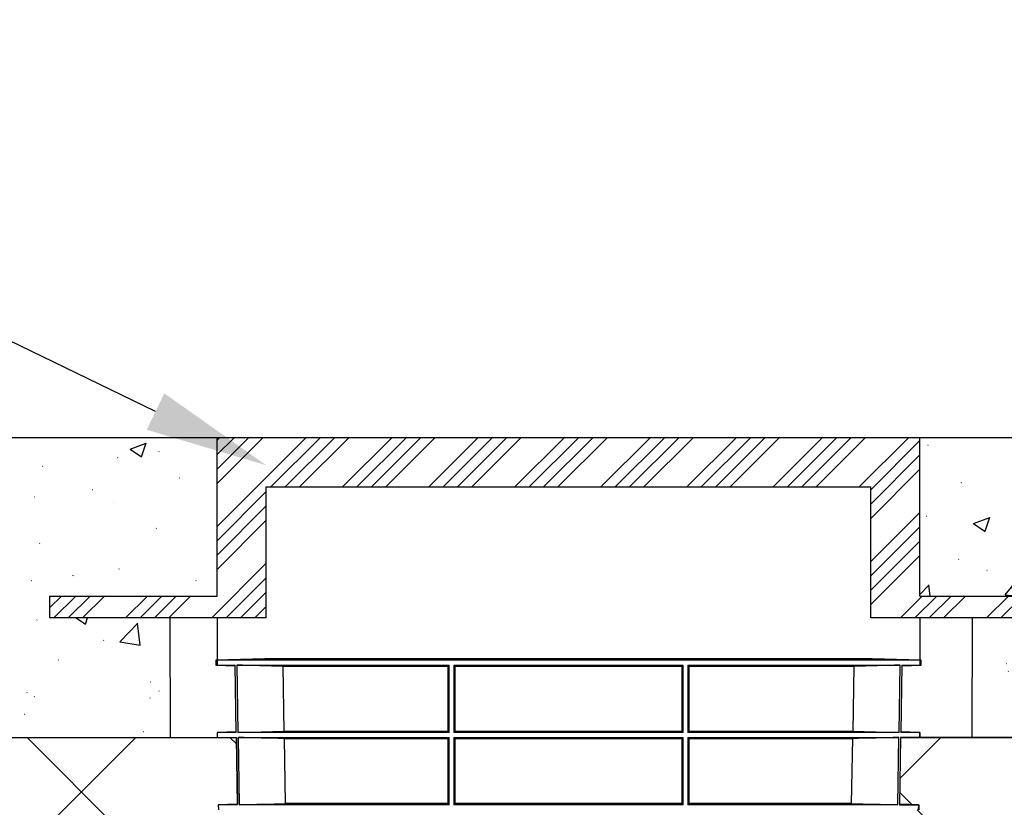
# Model space of a CAD drawing. Units: inches. Extents: x 8658 to 30743, y -2678 to 12505.
# Drawn here: x 12665 to 13866, y 9052 to 10012 of the extents above; entities that cross this region are included whole.
import ezdxf
from ezdxf import colors
from ezdxf.entities.mleader import LeaderData, LeaderLine
from ezdxf.math import Vec2, Vec3

# ---------------------------------------------------------------- set-up
doc = ezdxf.new("R2010")
doc.units = ezdxf.units.IN
doc.header["$LTSCALE"] = 0.25
doc.header["$MEASUREMENT"] = 0
for name, color, linetype in [('HD', 7, 'Continuous'), ('SD', 7, 'Continuous'), ('Text', 7, 'Continuous')]:
    doc.layers.add(name, color=color, linetype=linetype)
doc.styles.get("Standard").update_dxf_attribs({"font": 'arial.ttf'})

msp = doc.modelspace()

# ---------------------------------------------------------------- hatches: boundary and pattern name
at = {"layer": 'SD', "transparency": 33554559}
h = msp.add_hatch(dxfattribs=at)
h.set_pattern_fill('AR-CONC', color=256, scale=28.125, style=0)
h.set_pattern_definition([(317.5, (179505.74, 77748.39), (164.02111, 28.15453), [0.44381, -90.96244, 0.44381, -145.24369, 0.44381, -206.27494]), (327.5, (179533.87, 77748.39), (150.13756, -6.343558), [0.58078, -69.73172, 0.58078, -218.79422, 0.58078, -290.51297]), (7.5, (179596.59, 77748.39), (73.98831, 110.928294), [0.35761, -107.07989, 0.35761, -178.79864, 0.35761, -70.658016]), (37.5, (179596.585, 77748.39), (3.41996, 93.626396), [0.55814, -182.81686, 0.55814, -187.87936, 0.55814, -185.769984]), (71.4514, (179638.7, 77781.14), (236.31261, 90.7117), [17.92693, -197.19622]), (326, (179624.7, 77790.57), (68.43244, 203.94845), [16.875, -185.625]), (21, (179624.71, 77790.57), (167.88011, -113.23656), [21.09375, -232.03125]), (351.1842, (179596.6, 77804.64), (262.87367, 273.97086), [25.3125, -278.4375]), (96.6356, (179621.6, 77800.76), (262.8739, 273.97065), [26.8904, -295.7943]), (46.1842, (179596.59, 77804.64), (300.16154, -46.55222), [31.6406, -348.0469]), (100.4514, (179613.4, 77746.92), (162.70576, 193.90487), [17.92693, -197.19622]), (355, (179596.59, 77748.39), (-39.02381, 211.55404), [16.875, -185.625]), (50, (179596.59, 77748.39), (201.72943, -17.64904), [21.09375, -232.03125])])
h.paths.add_polyline_path([(12498.1197, 9502.3307), (12498.1197, 9136.8725), (12848.5717, 9136.8725), (12848.5717, 9282.6617), (12702.1197, 9282.6617), (12702.1197, 9309.3884), (12906.1197, 9309.3884), (12906.1197, 9502.3307)])
at = {"layer": 'SD'}
h = msp.add_hatch(dxfattribs=at)
h.set_pattern_fill('ANSI34', color=256, scale=99)
h.set_pattern_definition([(45, (-12883.794, 7335.54), (-52.50268, 52.50268), []), (45, (-12866.29, 7335.54), (-52.50268, 52.50268), []), (45, (-12848.79, 7335.54), (-52.50268, 52.50268), []), (45, (-12831.29, 7335.54), (-52.50268, 52.50268), [])])
h.paths.add_polyline_path([(12906.1197, 9309.3884), (12702.1197, 9309.3884), (12702.1197, 9282.6617), (12966.1197, 9282.6617), (12966.1197, 9442.3307), (13703.3023, 9442.3307), (13703.3023, 9282.6617), (13967.3023, 9282.6617), (13967.3023, 9309.3884), (13763.3023, 9309.3884), (13763.3023, 9502.3307), (12906.1197, 9502.3307)])
at = {"layer": 'SD', "transparency": 33554559}
h = msp.add_hatch(dxfattribs=at)
h.set_pattern_fill('AR-CONC', color=256, scale=28.125, style=0)
h.set_pattern_definition([(317.5, (180770.92, 77748.39), (164.02111, 28.15453), [0.44381, -90.96244, 0.44381, -145.24369, 0.44381, -206.27494]), (327.5, (180799.05, 77748.39), (150.13756, -6.343558), [0.58078, -69.73172, 0.58078, -218.79422, 0.58078, -290.51297]), (7.5, (180861.77, 77748.39), (73.98831, 110.928294), [0.35761, -107.07989, 0.35761, -178.79864, 0.35761, -70.658016]), (37.5, (180861.77, 77748.39), (3.41996, 93.626396), [0.55814, -182.81686, 0.55814, -187.87936, 0.55814, -185.769984]), (71.4514, (180903.88, 77781.14), (236.31261, 90.7117), [17.92693, -197.19622]), (326, (180889.9, 77790.57), (68.43244, 203.94845), [16.875, -185.625]), (21, (180889.9, 77790.57), (167.88011, -113.23656), [21.09375, -232.03125]), (351.1842, (180861.77, 77804.64), (262.87367, 273.97086), [25.3125, -278.4375]), (96.6356, (180886.78, 77800.76), (262.8739, 273.97065), [26.8904, -295.7943]), (46.1842, (180861.77, 77804.64), (300.16154, -46.55222), [31.6406, -348.0469]), (100.4514, (180878.58, 77746.92), (162.70576, 193.90487), [17.92693, -197.19622]), (355, (180861.77, 77748.39), (-39.02381, 211.55404), [16.875, -185.625]), (50, (180861.77, 77748.39), (201.72943, -17.64904), [21.09375, -232.03125])])
h.paths.add_polyline_path([(13967.3023, 9282.6617), (13826.7843, 9282.6617), (13826.7843, 9136.8725), (14171.3023, 9136.8725), (14171.3023, 9502.3307), (13763.3023, 9502.3307), (13763.3023, 9309.3884), (13967.3023, 9309.3884)])
at = {"layer": 'SD', "transparency": 33554623}
h = msp.add_hatch(dxfattribs=at)
h.set_pattern_fill('ANSI37', color=256, scale=1400)
h.set_pattern_definition([(45, (489.78, -19266.72), (-123.7437, 123.7437), []), (135, (489.78, -19266.72), (-123.7437, -123.7437), [])])
h.paths.add_polyline_path([(11201.545, 9296.3059), (11464.5644, 8543.5018), (12932.2415, 8543.6447), (12931.21, 8599.4558), (12907.6598, 8600.0725), (12907.5514, 8606.2822), (12931.0839, 8606.2822), (12929.5687, 8688.3018), (12906.1197, 8688.3018), (12906.0128, 8694.4308), (12929.4441, 8695.0444), (12927.9402, 8776.4887), (12904.5804, 8776.4887), (12904.3389, 8790.3252), (12935.9762, 8790.3252), (12934.4606, 8872.258), (12910.7399, 8872.258), (12910.6287, 8878.6289), (12934.3313, 8879.2496), (12932.8293, 8960.4873), (12909.1998, 8960.4873), (12909.09, 8966.7776), (12932.7016, 8967.3959), (12931.1986, 9048.7166), (12907.6598, 9048.7166), (12907.5514, 9054.9263), (12931.0725, 9055.5422), (12929.5687, 9136.9459), (12498.1197, 9136.9459), (12498.1197, 9296.4171)])
h = msp.add_hatch(dxfattribs=at)
h.set_pattern_fill('ANSI37', color=256, scale=1400)
h.set_pattern_definition([(45, (489.78, -19259.04), (-123.7437, 123.7437), []), (135, (489.78, -19259.04), (-123.7437, -123.7437), [])])
h.paths.add_polyline_path([(14171.3023, 9136.8725), (13739.8534, 9136.8725), (13738.3382, 9054.8529), (13761.8707, 9054.8529), (13761.8707, 9048.6432), (13738.2234, 9048.6432), (13736.7091, 8966.7042), (13760.332, 8966.7042), (13760.2222, 8960.4139), (13736.5813, 8959.7949), (13735.0907, 8879.1762), (13758.7934, 8878.5556), (13758.6822, 8872.1846), (13734.9614, 8872.1846), (13733.4574, 8790.8749), (13765.094, 8790.8749), (13764.8416, 8776.4153), (13741.4818, 8776.4153), (13739.9779, 8694.971), (13763.4093, 8694.3574), (13763.3023, 8688.2284), (13739.842, 8687.614), (13738.3382, 8606.2088), (13761.8707, 8606.2088), (13761.7623, 8599.9991), (13738.212, 8599.3824), (13737.1736, 8543.1975), (15003.2471, 8543.2834), (14739.5153, 9296.0692), (14171.3023, 9296.0449)])

# ---------------------------------------------------------------- linework, layer by layer
at = {"layer": 'HD', "lineweight": -2}
for p, q in [((12848.4274, 9282.6617), (12848.7161, 9136.8725)), ((13827.0037, 9282.6617), (13826.565, 9136.8725))]:
    msp.add_line(p, q, dxfattribs=at)
at = {"layer": 'SD'}
for p, q in [((14667.2534, 9502.3307), (11129.5371, 9502.3307)), ((12906.1197, 9309.3884), (12906.1197, 9502.3307)), ((13763.3023, 9309.3884), (13763.3023, 9502.3307)), ((12966.1197, 9442.3307), (13703.3023, 9442.3307)), ((12966.1197, 9282.6617), (12966.1197, 9442.3307)), ((13703.3023, 9282.6617), (13703.3023, 9442.3307)), ((12702.1197, 9282.6617), (12702.1197, 9309.3884)), ((12702.1197, 9309.3884), (12906.1197, 9309.3884)), ((13763.3023, 9309.3884), (13967.3023, 9309.3884)), ((12906.1197, 9282.6617), (12906.1197, 9225.0192)), ((13763.3023, 9282.6617), (13763.3023, 9225.0192)), ((12964.4244, 9232.7625), (12904.4734, 9231.1926)), ((12904.4734, 9231.1926), (12904.5804, 9225.0595)), ((13764.9487, 9231.1926), (12904.4734, 9231.1926)), ((12904.5804, 9225.0595), (12927.9515, 9224.4475)), ((12904.5804, 9225.0595), (12927.9402, 9225.0595)), ((12929.4555, 9143.0016), (12927.9402, 9225.0595)), ((12929.9967, 9225.0595), (13189.0449, 9225.0595)), ((12929.9967, 9225.0595), (12931.519, 9143.0016)), ((13704.9976, 9232.7625), (12964.4244, 9232.7625)), ((13704.9718, 9232.7628), (12964.4502, 9232.7628)), ((13189.0458, 9143.0016), (13189.0449, 9225.0595)), ((13194.8903, 9225.0595), (13194.8892, 9143.0016)), ((13194.8903, 9225.0595), (13474.5318, 9225.0595)), ((13474.5329, 9143.0016), (13474.5318, 9225.0595)), ((13480.3772, 9225.0595), (13480.3763, 9143.0016)), ((13480.3772, 9225.0595), (13739.4254, 9225.0595)), ((13764.9487, 9231.1926), (13704.9976, 9232.7625)), ((13737.9031, 9143.0016), (13739.4254, 9225.0595)), ((13741.4818, 9225.0595), (13739.9666, 9143.0016)), ((13741.4705, 9224.4475), (13764.8416, 9225.0595)), ((13741.4818, 9225.0595), (13764.8416, 9225.0595)), ((13764.8416, 9225.0595), (13764.9487, 9231.1926)), ((12986.5325, 9223.6943), (13187.5654, 9223.6943)), ((12988.0362, 9144.3656), (12986.5325, 9223.6943)), ((13187.5654, 9223.6943), (13187.5654, 9144.3656)), ((13196.3296, 9144.3656), (13196.33, 9223.6943)), ((13196.33, 9223.6943), (13473.092, 9223.6943)), ((13473.092, 9223.6943), (13473.0925, 9144.3656)), ((13481.8566, 9144.3656), (13481.8567, 9223.6943)), ((13481.8567, 9223.6943), (13682.8896, 9223.6943)), ((13682.8896, 9223.6943), (13681.3858, 9144.3656)), ((12929.4441, 9143.6152), (12906.0128, 9143.0016)), ((12906.0128, 9143.0016), (12906.1197, 9136.8725)), ((12929.4555, 9143.0016), (12906.0128, 9143.0016)), ((12906.1197, 9143.0044), (12906.1197, 9136.8725)), ((13189.0458, 9143.0016), (12931.519, 9143.0016)), ((13187.5654, 9144.3656), (12988.0362, 9144.3656)), ((13474.5329, 9143.0016), (13194.8892, 9143.0016)), ((13473.0925, 9144.3656), (13196.3296, 9144.3656)), ((13737.9031, 9143.0016), (13480.3763, 9143.0016)), ((13681.3858, 9144.3656), (13481.8566, 9144.3656)), ((13763.4093, 9143.0016), (13739.9666, 9143.0016)), ((13763.4093, 9143.0016), (13739.9779, 9143.6152)), ((13763.3023, 9143.0044), (13763.3023, 9136.8725)), ((13763.3023, 9136.8725), (13763.4093, 9143.0016)), ((12906.1197, 9136.8725), (12929.58, 9136.2582)), ((12931.0839, 9054.8529), (12929.5687, 9136.8725)), ((12931.6327, 9136.8725), (13189.0459, 9136.8725)), ((12931.6327, 9136.8725), (12933.155, 9054.8529)), ((12988.2042, 9135.5073), (13187.5654, 9135.5073)), ((12989.7083, 9056.2169), (12988.2042, 9135.5073)), ((13187.5654, 9135.5073), (13187.5654, 9056.2169)), ((13189.0468, 9054.8529), (13189.0459, 9136.8725)), ((13194.8891, 9136.8725), (13194.888, 9054.8529)), ((13194.8891, 9136.8725), (13474.533, 9136.8725)), ((13196.3291, 9056.2169), (13196.3295, 9135.5073)), ((13196.3295, 9135.5073), (13473.0925, 9135.5073)), ((13473.0925, 9135.5073), (13473.093, 9056.2169)), ((13474.5341, 9054.8529), (13474.533, 9136.8725)), ((13480.3762, 9136.8725), (13480.3753, 9054.8529)), ((13480.3762, 9136.8725), (13737.7894, 9136.8725)), ((13481.8566, 9056.2169), (13481.8566, 9135.5073)), ((13481.8566, 9135.5073), (13681.2179, 9135.5073)), ((13681.2179, 9135.5073), (13679.7137, 9056.2169)), ((13736.2671, 9054.8529), (13737.7894, 9136.8725)), ((13739.8534, 9136.8725), (13738.3382, 9054.8529)), ((13739.842, 9136.2582), (13763.3023, 9136.8725)), ((13739.8534, 9136.8725), (14171.3023, 9136.8725)), ((13187.5654, 9056.2169), (12989.7083, 9056.2169)), ((13473.093, 9056.2169), (13196.3291, 9056.2169)), ((13679.7137, 9056.2169), (13481.8566, 9056.2169)), ((12931.0725, 9055.4689), (12907.5514, 9054.8529)), ((12907.5514, 9054.8529), (12907.6598, 9048.6432)), ((12931.0839, 9054.8529), (12907.5514, 9054.8529)), ((13189.0468, 9054.8529), (12933.155, 9054.8529)), ((13474.5341, 9054.8529), (13194.888, 9054.8529)), ((13736.2671, 9054.8529), (13480.3753, 9054.8529)), ((13761.8707, 9054.8529), (13738.3382, 9054.8529)), ((13761.8707, 9054.8529), (13738.3495, 9055.4689)), ((13761.7623, 9048.6432), (13761.8707, 9054.8529))]:
    msp.add_line(p, q, dxfattribs=at)
for points in [[(12966.1197, 9282.6617), (12702.1197, 9282.6617)], [(13967.3023, 9282.6617), (13703.3023, 9282.6617)], [(12498.1197, 9136.9459), (12929.5687, 9136.9459), (12931.0725, 9055.5422), (12907.5514, 9054.9263), (12907.6598, 9048.7166)], [(12498.1197, 9136.8725), (12929.5687, 9136.8725)], [(14171.3023, 9136.8725), (13739.8534, 9136.8725), (13738.3382, 9054.8529), (13761.8707, 9054.8529), (13761.8707, 9048.6432)]]:
    msp.add_lwpolyline(points, dxfattribs=at)
for centre, start, end in [((12964.4502, 9231.7786), 90, 91.5), ((13704.9718, 9231.7786), 88.5, 90)]:
    msp.add_arc(centre, 0.9843, start, end, dxfattribs=at)
for points in [[(12986.5325, 9223.6943), (12967.6871, 9224.1438), (12948.8418, 9224.5995), (12929.9967, 9225.0595)], [(13189.0449, 9225.0595), (13188.5517, 9224.5995), (13188.0585, 9224.1438), (13187.5654, 9223.6943)], [(13196.33, 9223.6943), (13195.8501, 9224.1458), (13195.3702, 9224.6013), (13194.8903, 9225.0595)], [(13474.5318, 9225.0595), (13474.0519, 9224.6013), (13473.5719, 9224.1458), (13473.092, 9223.6943)], [(13481.8567, 9223.6943), (13481.3635, 9224.1438), (13480.8704, 9224.5995), (13480.3772, 9225.0595)], [(13739.4254, 9225.0595), (13720.5802, 9224.5995), (13701.735, 9224.1438), (13682.8896, 9223.6943)], [(12931.519, 9143.0016), (12950.3579, 9143.4612), (12969.197, 9143.9165), (12988.0362, 9144.3656)], [(13187.5654, 9144.3656), (13188.0589, 9143.9165), (13188.5523, 9143.4612), (13189.0458, 9143.0016)], [(13194.8892, 9143.0016), (13195.3693, 9143.4595), (13195.8494, 9143.9146), (13196.3296, 9144.3656)], [(13473.0925, 9144.3656), (13473.5726, 9143.9146), (13474.0527, 9143.4595), (13474.5329, 9143.0016)], [(13480.3763, 9143.0016), (13480.8697, 9143.4612), (13481.3632, 9143.9165), (13481.8566, 9144.3656)], [(13681.3858, 9144.3656), (13700.2251, 9143.9165), (13719.0641, 9143.4612), (13737.9031, 9143.0016)], [(12988.2042, 9135.5073), (12969.3469, 9135.9568), (12950.4897, 9136.4125), (12931.6327, 9136.8725)], [(13189.0459, 9136.8725), (13188.5524, 9136.4125), (13188.0589, 9135.9568), (13187.5654, 9135.5073)], [(13196.3295, 9135.5073), (13195.8494, 9135.9588), (13195.3692, 9136.4143), (13194.8891, 9136.8725)], [(13474.533, 9136.8725), (13474.0528, 9136.4143), (13473.5727, 9135.9588), (13473.0925, 9135.5073)], [(13481.8566, 9135.5073), (13481.3631, 9135.9568), (13480.8697, 9136.4125), (13480.3762, 9136.8725)], [(13737.7894, 9136.8725), (13718.9323, 9136.4125), (13700.0752, 9135.9568), (13681.2179, 9135.5073)], [(12933.155, 9054.8529), (12952.006, 9055.3126), (12970.8571, 9055.7679), (12989.7083, 9056.2169)], [(13187.5654, 9056.2169), (13188.0592, 9055.7679), (13188.553, 9055.3126), (13189.0468, 9054.8529)], [(13194.888, 9054.8529), (13195.3684, 9055.3108), (13195.8487, 9055.7659), (13196.3291, 9056.2169)], [(13473.093, 9056.2169), (13473.5733, 9055.7659), (13474.0537, 9055.3108), (13474.5341, 9054.8529)], [(13480.3753, 9054.8529), (13480.8691, 9055.3126), (13481.3628, 9055.7679), (13481.8566, 9056.2169)], [(13679.7137, 9056.2169), (13698.565, 9055.7679), (13717.4161, 9055.3126), (13736.2671, 9054.8529)]]:
    msp.add_open_spline(points, degree=3, dxfattribs=at)

# ---------------------------------------------------------------- leaders
at = {"layer": 'Text'}
ml = msp.add_multileader_mtext('Standard', dxfattribs=at)
ml.set_content('Remote Access Cover Vented (Part #314133) or Solid (Part #314132) - See NOTE 1', color=256)
ml.set_leader_properties()
ml.build(insert=Vec2(0, 0))
ml.multileader.update_dxf_attribs({"dogleg_length": 0.0938, "arrow_head_size": 150})
ctx = ml.context
ctx.base_point, ctx.char_height, ctx.arrow_head_size, ctx.landing_gap_size, ctx.plane_origin = Vec3(8671.9027, 9929.7153), 108, 150, 0.1406, Vec3(11585.5774, 10362.6519)
ctx.text_align_type = 2
notes = []
notes.append((ctx, [(1, (1, 1, 0), (12016.0853, 9929.7153), (-1, 0), 291.8331, [(0, [(12965.8534, 9468.8214)], 0, [])])]))
ctx.mtext.insert, ctx.mtext.width, ctx.mtext.defined_height, ctx.mtext.alignment, ctx.mtext.flow_direction = Vec3(11724.1116, 9999.5911), 3066.506636, 518.1694, 3, 5
ml = msp.add_multileader_mtext('Standard', dxfattribs=at)
ml.set_content('Extension Shaft (Part #314038)', color=256)
ml.set_leader_properties()
ml.build(insert=Vec2(0, 0))
ml.multileader.update_dxf_attribs({"text_right_attachment_type": 6, "dogleg_length": 0.0938, "arrow_head_size": 150})
ctx = ml.context
ctx.base_point, ctx.char_height, ctx.arrow_head_size, ctx.landing_gap_size, ctx.plane_origin = Vec3(16348.0938, 9543.2655), 108, 150, 0.1406, Vec3(17515.4551, 10494.4591)
ctx.right_attachment = 6
notes.append((ctx, [(0, (1, 1, 0), (16058.0848, 9543.2655), (1, 0), 290.009, [(1, [(13236.0272, 8460.488)], 0, [])])]))
ctx.mtext.insert, ctx.mtext.width, ctx.mtext.flow_direction = Vec3(16348.2345, 9613.1414), 2141.087538, 5
for ctx, leaders in notes:
    for number, flags, end, landing, length, lines in leaders:
        leader = LeaderData()
        leader.index, (leader.has_last_leader_line, leader.has_dogleg_vector, leader.attachment_direction) = number, flags
        leader.last_leader_point, leader.dogleg_vector, leader.dogleg_length = Vec3(end), Vec3(landing), length
        for number, points, colour, breaks in lines:
            line = LeaderLine()
            line.index, line.vertices, line.color, line.breaks = number, Vec3.list(points), colors.encode_raw_color(colour), breaks
            leader.lines.append(line)
        ctx.leaders.append(leader)

doc.saveas('drawing.dxf')
